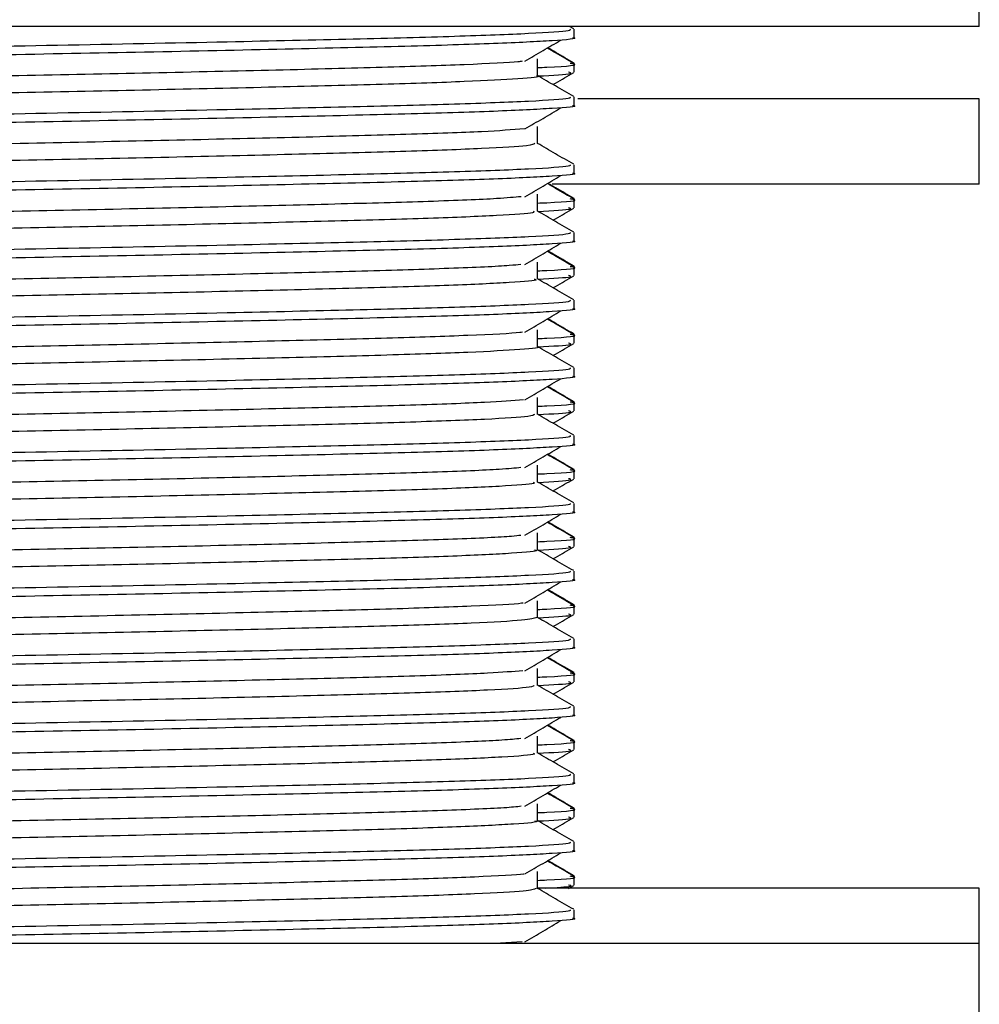
# Model space of a CAD drawing. Units: millimetres. Extents: x 3 to 2996, y 5 to 2995.
# Drawn here: x 852 to 874, y 1457 to 1480 of the extents above; entities that cross this region are included whole.
import ezdxf

# ---------------------------------------------------------------- set-up
doc = ezdxf.new("R2010")
doc.units = ezdxf.units.MM

msp = doc.modelspace()

# ---------------------------------------------------------------- linework, layer by layer
at = {"color": 7, "linetype": 'Continuous', "lineweight": 25}
for p, q in [((874.331, 1480.13), (874.331, 1482.13)), ((874.331, 1480.13), (829.331, 1480.13)), ((864.821, 1480.072), (864.724, 1480.128)), ((864.831, 1479.864), (864.831, 1480.063)), ((864.831, 1479.252), (864.831, 1479.269)), ((864.831, 1479.053), (864.831, 1479.252)), ((864.831, 1478.277), (864.831, 1478.475)), ((874.331, 1478.43), (864.917, 1478.43)), ((874.331, 1476.43), (874.331, 1478.43)), ((864.831, 1476.689), (864.831, 1476.888)), ((874.331, 1476.43), (864.313, 1476.43)), ((864.831, 1476.077), (864.831, 1476.094)), ((864.831, 1475.878), (864.831, 1476.077)), ((864.831, 1475.102), (864.831, 1475.3)), ((864.831, 1474.489), (864.831, 1474.506)), ((864.831, 1474.291), (864.831, 1474.489)), ((864.831, 1473.514), (864.831, 1473.713)), ((864.831, 1472.902), (864.831, 1472.919)), ((864.831, 1472.703), (864.831, 1472.902)), ((864.831, 1471.927), (864.831, 1472.125)), ((864.831, 1471.314), (864.831, 1471.331)), ((864.831, 1471.116), (864.831, 1471.314)), ((864.831, 1470.339), (864.831, 1470.538)), ((864.831, 1469.727), (864.831, 1469.744)), ((864.831, 1469.528), (864.831, 1469.727)), ((864.831, 1468.752), (864.831, 1468.95)), ((864.831, 1468.139), (864.831, 1468.156)), ((864.831, 1467.941), (864.831, 1468.139)), ((864.831, 1467.164), (864.831, 1467.363)), ((864.831, 1466.552), (864.831, 1466.569)), ((864.831, 1466.353), (864.831, 1466.552)), ((864.831, 1465.577), (864.831, 1465.775)), ((864.831, 1464.964), (864.831, 1464.981)), ((864.831, 1464.766), (864.831, 1464.964)), ((864.831, 1463.989), (864.831, 1464.188)), ((864.831, 1463.377), (864.831, 1463.394)), ((864.831, 1463.178), (864.831, 1463.377)), ((864.831, 1462.402), (864.831, 1462.6)), ((864.831, 1461.789), (864.831, 1461.806)), ((864.831, 1461.591), (864.831, 1461.789)), ((864.831, 1460.814), (864.831, 1461.013)), ((864.831, 1460.202), (864.831, 1460.219)), ((864.831, 1460.003), (864.831, 1460.202)), ((864.701, 1459.924), (864.823, 1459.995)), ((874.331, 1459.93), (863.977, 1459.93)), ((874.331, 1458.63), (874.331, 1459.93)), ((864.831, 1459.227), (864.831, 1459.425)), ((872.104, 1458.63), (829.331, 1458.63)), ((863.614, 1458.676), (862.98, 1458.63)), ((874.331, 1458.63), (872.104, 1458.63)), ((874.331, 1456.63), (874.331, 1458.63))]:
    msp.add_line(p, q, dxfattribs=at)
for points, knots in [([(864.727, 1480.063), (864.74, 1480.051), (864.778, 1480.018), (863.873, 1479.959), (862.157, 1479.892), (859.714, 1479.83), (856.55, 1479.758), (852.748, 1479.682), (848.622, 1479.606), (844.832, 1479.522), (841.686, 1479.447), (839.65, 1479.366), (838.735, 1479.306), (838.906, 1479.275), (838.938, 1479.269)], [0, 0, 0, 0, 0.046854, 0.130306, 0.213587, 0.295176, 0.378596, 0.479045, 0.578162, 0.679308, 0.778317, 0.878911, 0.977609, 1, 1, 1, 1]), ([(864.795, 1479.864), (864.806, 1479.862), (864.946, 1479.839), (864.394, 1479.794), (863.096, 1479.725), (860.927, 1479.661), (858.119, 1479.594), (854.817, 1479.523), (851.302, 1479.458), (847.822, 1479.39), (844.655, 1479.32), (842.006, 1479.255), (840.082, 1479.188), (838.967, 1479.124), (838.929, 1479.087), (838.913, 1479.071)], [0, 0, 0, 0, 0.007657, 0.090061, 0.17364, 0.255609, 0.341028, 0.427675, 0.512527, 0.598164, 0.684771, 0.767972, 0.852227, 0.937277, 1, 1, 1, 1]), ([(863.676, 1479.313), (863.818, 1479.396), (864.103, 1479.562), (864.379, 1479.727), (864.517, 1479.809)], [0, 0, 0, 0, 0.500496, 1, 1, 1, 1]), ([(864.824, 1479.259), (864.681, 1479.342), (864.473, 1479.462), (864.265, 1479.583), (864.199, 1479.62)], [0, 0, 0, 0, 0.687084, 1, 1, 1, 1]), ([(864.831, 1479.27), (864.688, 1479.352), (864.482, 1479.472), (864.275, 1479.591), (864.211, 1479.628)], [0, 0, 0, 0, 0.69424, 1, 1, 1, 1]), ([(863.972, 1478.971), (863.972, 1479.037), (863.972, 1479.17), (863.972, 1479.302), (863.972, 1479.368)], [0, 0, 0, 0, 0.5009704, 1, 1, 1, 1]), ([(863.609, 1479.313), (863.58, 1479.308), (863.418, 1479.282), (862.34, 1479.231), (860.433, 1479.167), (857.889, 1479.103), (854.955, 1479.035), (851.809, 1478.971), (848.667, 1478.907), (845.732, 1478.838), (843.214, 1478.774), (841.243, 1478.711), (840.068, 1478.642), (839.573, 1478.598), (839.705, 1478.575), (839.713, 1478.574)], [0, 0, 0, 0, 0.018799, 0.108478, 0.1965, 0.284753, 0.374436, 0.462552, 0.550708, 0.640392, 0.728606, 0.816665, 0.906347, 0.994655, 1, 1, 1, 1]), ([(863.972, 1479.163), (864.045, 1479.166), (864.69, 1479.194), (864.973, 1479.226), (864.771, 1479.255), (864.737, 1479.26)], [0, 0, 0, 0, 0.096696, 0.847449, 1, 1, 1, 1]), ([(863.945, 1478.971), (863.954, 1478.97), (864.085, 1478.947), (863.584, 1478.902), (862.397, 1478.834), (860.418, 1478.77), (857.893, 1478.706), (854.954, 1478.638), (851.81, 1478.574), (848.667, 1478.51), (845.732, 1478.442), (843.214, 1478.377), (841.242, 1478.314), (840.07, 1478.245), (839.573, 1478.202), (839.7, 1478.179), (839.705, 1478.179)], [0, 0, 0, 0, 0.005836, 0.088109, 0.171625, 0.253597, 0.335783, 0.419303, 0.501362, 0.583459, 0.666979, 0.749129, 0.831137, 0.914654, 0.996892, 1, 1, 1, 1]), ([(864.821, 1478.484), (864.678, 1478.567), (864.394, 1478.731), (864.111, 1478.895), (863.972, 1478.975)], [0, 0, 0, 0, 0.506776, 1, 1, 1, 1]), ([(863.986, 1478.967), (864.325, 1478.986), (864.848, 1479.016), (864.74, 1479.044), (864.702, 1479.053)], [0, 0, 0, 0, 0.649517, 1, 1, 1, 1]), ([(864.337, 1478.764), (864.356, 1478.775), (864.518, 1478.869), (864.68, 1478.962), (864.823, 1479.045)], [0, 0, 0, 0, 0.115077, 1, 1, 1, 1]), ([(864.727, 1478.475), (864.74, 1478.463), (864.778, 1478.43), (863.873, 1478.372), (862.157, 1478.305), (859.714, 1478.243), (856.55, 1478.17), (852.748, 1478.094), (848.622, 1478.019), (844.832, 1477.935), (841.686, 1477.859), (839.65, 1477.779), (838.735, 1477.719), (838.906, 1477.688), (838.938, 1477.682)], [0, 0, 0, 0, 0.046854, 0.130307, 0.213588, 0.295178, 0.378598, 0.479047, 0.578165, 0.679311, 0.778322, 0.878916, 0.977614, 1, 1, 1, 1]), ([(864.795, 1478.277), (864.806, 1478.275), (864.946, 1478.251), (864.394, 1478.206), (863.096, 1478.138), (860.927, 1478.073), (858.119, 1478.007), (854.817, 1477.936), (851.302, 1477.871), (847.822, 1477.803), (844.655, 1477.732), (842.006, 1477.668), (840.082, 1477.601), (838.967, 1477.537), (838.929, 1477.499), (838.913, 1477.483)], [0, 0, 0, 0, 0.007657, 0.090061, 0.17364, 0.255609, 0.341028, 0.427675, 0.512527, 0.598164, 0.684771, 0.767972, 0.852227, 0.937277, 1, 1, 1, 1]), ([(863.676, 1477.726), (863.818, 1477.808), (864.103, 1477.974), (864.379, 1478.139), (864.517, 1478.222)], [0, 0, 0, 0, 0.500523, 1, 1, 1, 1]), ([(863.661, 1477.726), (863.376, 1477.704), (862.797, 1477.66), (860.987, 1477.596), (858.605, 1477.533), (855.753, 1477.465), (852.643, 1477.399), (849.481, 1477.337), (846.471, 1477.269), (843.825, 1477.203), (841.698, 1477.141), (840.3, 1477.073), (839.651, 1477.021), (839.752, 1476.993), (839.777, 1476.986)], [0, 0, 0, 0, 0.085361, 0.174058, 0.261635, 0.351193, 0.439965, 0.527491, 0.617023, 0.705869, 0.79335, 0.882853, 0.971769, 1, 1, 1, 1]), ([(863.972, 1477.384), (863.972, 1477.45), (863.972, 1477.582), (863.972, 1477.714), (863.972, 1477.78)], [0, 0, 0, 0, 0.501023, 1, 1, 1, 1]), ([(863.91, 1477.383), (863.884, 1477.366), (863.824, 1477.328), (862.77, 1477.264), (861.001, 1477.199), (858.601, 1477.136), (855.754, 1477.068), (852.643, 1477.002), (849.481, 1476.94), (846.47, 1476.872), (843.826, 1476.806), (841.697, 1476.744), (840.301, 1476.676), (839.654, 1476.625), (839.751, 1476.597), (839.774, 1476.591)], [0, 0, 0, 0, 0.066056, 0.14952, 0.23216, 0.313757, 0.3972, 0.479912, 0.561461, 0.64488, 0.72766, 0.809168, 0.89256, 0.975404, 1, 1, 1, 1]), ([(864.821, 1476.897), (864.678, 1476.98), (864.394, 1477.143), (864.111, 1477.307), (863.972, 1477.388)], [0, 0, 0, 0, 0.506825, 1, 1, 1, 1]), ([(864.727, 1476.888), (864.74, 1476.876), (864.778, 1476.843), (863.873, 1476.784), (862.157, 1476.717), (859.714, 1476.655), (856.55, 1476.583), (852.748, 1476.507), (848.622, 1476.431), (844.832, 1476.347), (841.686, 1476.272), (839.65, 1476.191), (838.735, 1476.131), (838.906, 1476.1), (838.938, 1476.094)], [0, 0, 0, 0, 0.0468541, 0.1303073, 0.213589, 0.2951795, 0.3785996, 0.4790497, 0.5781684, 0.6793148, 0.7783256, 0.8789204, 0.9776189, 1, 1, 1, 1]), ([(864.795, 1476.689), (864.806, 1476.687), (864.946, 1476.664), (864.394, 1476.619), (863.096, 1476.55), (860.927, 1476.486), (858.119, 1476.419), (854.817, 1476.348), (851.302, 1476.283), (847.822, 1476.215), (844.655, 1476.145), (842.006, 1476.08), (840.082, 1476.013), (838.967, 1475.949), (838.929, 1475.912), (838.913, 1475.896)], [0, 0, 0, 0, 0.007657, 0.090061, 0.17364, 0.255609, 0.341028, 0.427675, 0.512527, 0.598164, 0.684771, 0.767972, 0.852227, 0.937277, 1, 1, 1, 1]), ([(863.676, 1476.138), (863.818, 1476.221), (864.103, 1476.387), (864.379, 1476.552), (864.517, 1476.634)], [0, 0, 0, 0, 0.50055, 1, 1, 1, 1]), ([(864.824, 1476.084), (864.681, 1476.167), (864.482, 1476.282), (864.282, 1476.398), (864.226, 1476.43)], [0, 0, 0, 0, 0.717491, 1, 1, 1, 1]), ([(864.831, 1476.095), (864.688, 1476.177), (864.495, 1476.289), (864.301, 1476.401), (864.25, 1476.43)], [0, 0, 0, 0, 0.740886, 1, 1, 1, 1]), ([(863.591, 1476.138), (863.429, 1476.123), (863.031, 1476.085), (861.514, 1476.024), (859.288, 1475.963), (856.536, 1475.896), (853.475, 1475.828), (850.306, 1475.767), (847.236, 1475.699), (844.476, 1475.632), (842.198, 1475.57), (840.594, 1475.503), (839.744, 1475.445), (839.775, 1475.412), (839.786, 1475.399)], [0, 0, 0, 0, 0.061588, 0.150837, 0.238213, 0.327506, 0.416806, 0.504183, 0.593424, 0.682772, 0.770157, 0.859343, 0.948735, 1, 1, 1, 1]), ([(863.972, 1475.796), (863.972, 1475.862), (863.972, 1475.995), (863.972, 1476.127), (863.972, 1476.193)], [0, 0, 0, 0, 0.501076, 1, 1, 1, 1]), ([(863.972, 1475.988), (864.045, 1475.991), (864.69, 1476.019), (864.973, 1476.051), (864.771, 1476.08), (864.737, 1476.085)], [0, 0, 0, 0, 0.096693, 0.847414, 1, 1, 1, 1]), ([(863.986, 1475.792), (864.325, 1475.811), (864.848, 1475.841), (864.74, 1475.869), (864.702, 1475.878)], [0, 0, 0, 0, 0.649518, 1, 1, 1, 1]), ([(863.874, 1475.796), (863.889, 1475.785), (863.931, 1475.752), (863.113, 1475.695), (861.539, 1475.628), (859.282, 1475.566), (856.538, 1475.499), (853.475, 1475.431), (850.306, 1475.37), (847.236, 1475.303), (844.476, 1475.235), (842.198, 1475.173), (840.595, 1475.106), (839.748, 1475.048), (839.777, 1475.015), (839.787, 1475.004)], [0, 0, 0, 0, 0.044299, 0.127504, 0.210623, 0.291998, 0.375158, 0.458325, 0.539701, 0.622813, 0.706024, 0.787406, 0.870467, 0.95372, 1, 1, 1, 1]), ([(864.821, 1475.309), (864.678, 1475.392), (864.394, 1475.556), (864.111, 1475.72), (863.972, 1475.8)], [0, 0, 0, 0, 0.506873, 1, 1, 1, 1]), ([(864.337, 1475.589), (864.356, 1475.6), (864.518, 1475.694), (864.68, 1475.787), (864.823, 1475.87)], [0, 0, 0, 0, 0.11519, 1, 1, 1, 1]), ([(864.727, 1475.3), (864.74, 1475.288), (864.778, 1475.255), (863.873, 1475.197), (862.157, 1475.13), (859.714, 1475.068), (856.55, 1474.995), (852.748, 1474.919), (848.622, 1474.844), (844.832, 1474.76), (841.686, 1474.684), (839.65, 1474.604), (838.735, 1474.544), (838.906, 1474.513), (838.938, 1474.507)], [0, 0, 0, 0, 0.046854, 0.130308, 0.21359, 0.295181, 0.378602, 0.479052, 0.578171, 0.679318, 0.77833, 0.878925, 0.977624, 1, 1, 1, 1]), ([(864.795, 1475.102), (864.806, 1475.1), (864.946, 1475.076), (864.394, 1475.031), (863.096, 1474.963), (860.927, 1474.898), (858.119, 1474.832), (854.817, 1474.761), (851.302, 1474.696), (847.822, 1474.628), (844.655, 1474.557), (842.006, 1474.493), (840.082, 1474.426), (838.967, 1474.362), (838.929, 1474.324), (838.913, 1474.308)], [0, 0, 0, 0, 0.007657, 0.090061, 0.17364, 0.255609, 0.341028, 0.427675, 0.512527, 0.598164, 0.684771, 0.767972, 0.852227, 0.937277, 1, 1, 1, 1]), ([(863.676, 1474.551), (863.818, 1474.634), (864.104, 1474.799), (864.379, 1474.964), (864.517, 1475.047)], [0, 0, 0, 0, 0.500576, 1, 1, 1, 1]), ([(864.824, 1474.497), (864.681, 1474.58), (864.473, 1474.7), (864.265, 1474.82), (864.2, 1474.858)], [0, 0, 0, 0, 0.687451, 1, 1, 1, 1]), ([(864.831, 1474.507), (864.688, 1474.59), (864.482, 1474.709), (864.275, 1474.829), (864.212, 1474.865)], [0, 0, 0, 0, 0.694634, 1, 1, 1, 1]), ([(863.578, 1474.55), (863.503, 1474.541), (863.251, 1474.51), (861.993, 1474.454), (859.937, 1474.392), (857.296, 1474.326), (854.3, 1474.258), (851.138, 1474.196), (848.022, 1474.13), (845.161, 1474.062), (842.741, 1473.999), (840.945, 1473.934), (839.853, 1473.869), (839.776, 1473.83), (839.741, 1473.812)], [0, 0, 0, 0, 0.037857, 0.127438, 0.215014, 0.30382, 0.393426, 0.481055, 0.569784, 0.659412, 0.747101, 0.83575, 0.925396, 1, 1, 1, 1]), ([(863.972, 1474.209), (863.972, 1474.275), (863.972, 1474.407), (863.972, 1474.539), (863.972, 1474.605)], [0, 0, 0, 0, 0.501128, 1, 1, 1, 1]), ([(863.972, 1474.4), (864.045, 1474.403), (864.69, 1474.432), (864.973, 1474.464), (864.771, 1474.493), (864.737, 1474.497)], [0, 0, 0, 0, 0.096691, 0.847396, 1, 1, 1, 1]), ([(863.986, 1474.205), (864.325, 1474.224), (864.848, 1474.253), (864.74, 1474.281), (864.702, 1474.291)], [0, 0, 0, 0, 0.649518, 1, 1, 1, 1]), ([(864.337, 1474.002), (864.356, 1474.012), (864.518, 1474.106), (864.68, 1474.2), (864.823, 1474.283)], [0, 0, 0, 0, 0.115247, 1, 1, 1, 1]), ([(863.892, 1474.209), (863.915, 1474.203), (864.022, 1474.176), (863.399, 1474.125), (862.032, 1474.057), (859.927, 1473.995), (857.299, 1473.929), (854.299, 1473.861), (851.139, 1473.799), (848.022, 1473.733), (845.161, 1473.665), (842.741, 1473.602), (840.946, 1473.537), (839.858, 1473.472), (839.78, 1473.434), (839.745, 1473.416)], [0, 0, 0, 0, 0.022988, 0.105721, 0.189108, 0.270628, 0.353293, 0.436703, 0.518272, 0.600866, 0.684296, 0.76592, 0.848439, 0.931887, 1, 1, 1, 1]), ([(864.821, 1473.722), (864.678, 1473.805), (864.394, 1473.968), (864.111, 1474.132), (863.972, 1474.213)], [0, 0, 0, 0, 0.506922, 1, 1, 1, 1]), ([(864.727, 1473.713), (864.74, 1473.701), (864.778, 1473.668), (863.873, 1473.609), (862.157, 1473.542), (859.714, 1473.48), (856.55, 1473.408), (852.748, 1473.332), (848.622, 1473.256), (844.832, 1473.172), (841.686, 1473.097), (839.65, 1473.016), (838.735, 1472.956), (838.906, 1472.925), (838.938, 1472.919)], [0, 0, 0, 0, 0.046855, 0.130309, 0.213591, 0.295183, 0.378604, 0.479055, 0.578174, 0.679322, 0.778334, 0.87893, 0.977629, 1, 1, 1, 1]), ([(864.795, 1473.514), (864.806, 1473.512), (864.946, 1473.489), (864.394, 1473.444), (863.096, 1473.375), (860.927, 1473.311), (858.119, 1473.244), (854.817, 1473.173), (851.302, 1473.108), (847.822, 1473.04), (844.655, 1472.97), (842.006, 1472.905), (840.082, 1472.838), (838.967, 1472.774), (838.929, 1472.737), (838.913, 1472.721)], [0, 0, 0, 0, 0.007657, 0.090061, 0.17364, 0.255609, 0.341028, 0.427675, 0.512527, 0.598164, 0.684771, 0.767972, 0.852227, 0.937277, 1, 1, 1, 1]), ([(863.676, 1472.963), (863.819, 1473.046), (864.104, 1473.212), (864.379, 1473.377), (864.517, 1473.459)], [0, 0, 0, 0, 0.500602, 1, 1, 1, 1]), ([(864.824, 1472.909), (864.681, 1472.992), (864.473, 1473.112), (864.265, 1473.233), (864.2, 1473.27)], [0, 0, 0, 0, 0.687573, 1, 1, 1, 1]), ([(864.831, 1472.92), (864.688, 1473.002), (864.482, 1473.122), (864.275, 1473.241), (864.212, 1473.277)], [0, 0, 0, 0, 0.694766, 1, 1, 1, 1]), ([(863.622, 1472.963), (863.602, 1472.959), (863.457, 1472.934), (862.419, 1472.884), (860.549, 1472.82), (858.029, 1472.757), (855.112, 1472.688), (851.972, 1472.624), (848.825, 1472.56), (845.874, 1472.492), (843.33, 1472.427), (841.328, 1472.364), (840.108, 1472.296), (839.587, 1472.25), (839.717, 1472.226), (839.73, 1472.224)], [0, 0, 0, 0, 0.014213, 0.103899, 0.192071, 0.280174, 0.369859, 0.458127, 0.546137, 0.635817, 0.724178, 0.812102, 0.901774, 0.990225, 1, 1, 1, 1]), ([(863.972, 1472.621), (863.972, 1472.687), (863.972, 1472.82), (863.972, 1472.952), (863.972, 1473.018)], [0, 0, 0, 0, 0.50118, 1, 1, 1, 1]), ([(863.972, 1472.813), (864.045, 1472.816), (864.69, 1472.844), (864.973, 1472.876), (864.771, 1472.905), (864.737, 1472.91)], [0, 0, 0, 0, 0.0966899, 0.8473785, 1, 1, 1, 1]), ([(863.986, 1472.617), (864.325, 1472.636), (864.848, 1472.666), (864.74, 1472.694), (864.702, 1472.703)], [0, 0, 0, 0, 0.649518, 1, 1, 1, 1]), ([(864.337, 1472.414), (864.356, 1472.425), (864.518, 1472.519), (864.68, 1472.612), (864.823, 1472.695)], [0, 0, 0, 0, 0.115303, 1, 1, 1, 1]), ([(863.963, 1472.621), (863.966, 1472.621), (864.099, 1472.599), (863.622, 1472.556), (862.481, 1472.487), (860.533, 1472.423), (858.034, 1472.36), (855.11, 1472.291), (851.972, 1472.227), (848.824, 1472.163), (845.874, 1472.095), (843.33, 1472.03), (841.327, 1471.967), (840.11, 1471.899), (839.588, 1471.854), (839.712, 1471.83), (839.723, 1471.829)], [0, 0, 0, 0, 0.001775, 0.083905, 0.167418, 0.249521, 0.331561, 0.415072, 0.497265, 0.579218, 0.662726, 0.745005, 0.826877, 0.910377, 0.99274, 1, 1, 1, 1]), ([(864.821, 1472.134), (864.678, 1472.217), (864.394, 1472.381), (864.111, 1472.545), (863.972, 1472.625)], [0, 0, 0, 0, 0.506971, 1, 1, 1, 1]), ([(864.727, 1472.125), (864.74, 1472.113), (864.778, 1472.08), (863.873, 1472.022), (862.157, 1471.955), (859.714, 1471.893), (856.55, 1471.82), (852.748, 1471.744), (848.622, 1471.669), (844.832, 1471.585), (841.686, 1471.509), (839.65, 1471.429), (838.735, 1471.369), (838.906, 1471.338), (838.938, 1471.332)], [0, 0, 0, 0, 0.046855, 0.130309, 0.213592, 0.295184, 0.378606, 0.479057, 0.578177, 0.679325, 0.778338, 0.878934, 0.977634, 1, 1, 1, 1]), ([(864.795, 1471.927), (864.806, 1471.925), (864.946, 1471.901), (864.394, 1471.856), (863.096, 1471.788), (860.927, 1471.723), (858.119, 1471.657), (854.817, 1471.586), (851.302, 1471.521), (847.822, 1471.453), (844.655, 1471.382), (842.006, 1471.318), (840.082, 1471.251), (838.967, 1471.187), (838.929, 1471.149), (838.913, 1471.133)], [0, 0, 0, 0, 0.007657, 0.090061, 0.17364, 0.255609, 0.341028, 0.427675, 0.512527, 0.598164, 0.684771, 0.767972, 0.852227, 0.937277, 1, 1, 1, 1]), ([(863.676, 1471.376), (863.819, 1471.459), (864.104, 1471.624), (864.38, 1471.789), (864.517, 1471.872)], [0, 0, 0, 0, 0.500629, 1, 1, 1, 1]), ([(864.824, 1471.322), (864.681, 1471.405), (864.473, 1471.525), (864.265, 1471.645), (864.2, 1471.683)], [0, 0, 0, 0, 0.687696, 1, 1, 1, 1]), ([(864.831, 1471.332), (864.688, 1471.415), (864.482, 1471.534), (864.275, 1471.654), (864.212, 1471.69)], [0, 0, 0, 0, 0.694897, 1, 1, 1, 1]), ([(863.643, 1471.376), (863.385, 1471.355), (862.843, 1471.313), (861.093, 1471.249), (858.741, 1471.187), (855.907, 1471.119), (852.806, 1471.052), (849.641, 1470.99), (846.618, 1470.922), (843.949, 1470.856), (841.792, 1470.794), (840.353, 1470.726), (839.668, 1470.673), (839.758, 1470.644), (839.783, 1470.637)], [0, 0, 0, 0, 0.0807416, 0.1695573, 0.2570588, 0.3465771, 0.4354642, 0.5229243, 0.6124119, 0.7013673, 0.7887924, 0.8782461, 0.9672666, 1, 1, 1, 1]), ([(863.972, 1471.034), (863.972, 1471.1), (863.972, 1471.232), (863.972, 1471.364), (863.972, 1471.43)], [0, 0, 0, 0, 0.5012325, 1, 1, 1, 1]), ([(863.972, 1471.225), (864.045, 1471.228), (864.69, 1471.257), (864.973, 1471.289), (864.771, 1471.318), (864.737, 1471.322)], [0, 0, 0, 0, 0.096688, 0.847361, 1, 1, 1, 1]), ([(863.899, 1471.033), (863.883, 1471.018), (863.847, 1470.981), (862.842, 1470.918), (861.109, 1470.852), (858.737, 1470.79), (855.908, 1470.722), (852.806, 1470.655), (849.641, 1470.594), (846.618, 1470.526), (843.949, 1470.459), (841.792, 1470.397), (840.354, 1470.329), (839.671, 1470.277), (839.758, 1470.248), (839.781, 1470.241)], [0, 0, 0, 0, 0.06181, 0.145238, 0.227987, 0.309511, 0.392914, 0.475729, 0.557215, 0.640589, 0.723468, 0.804921, 0.888264, 0.971203, 1, 1, 1, 1]), ([(864.821, 1470.547), (864.678, 1470.63), (864.394, 1470.793), (864.111, 1470.957), (863.972, 1471.038)], [0, 0, 0, 0, 0.507019, 1, 1, 1, 1]), ([(863.986, 1471.03), (864.325, 1471.049), (864.848, 1471.078), (864.74, 1471.106), (864.702, 1471.116)], [0, 0, 0, 0, 0.649518, 1, 1, 1, 1]), ([(864.337, 1470.827), (864.356, 1470.837), (864.518, 1470.931), (864.68, 1471.025), (864.823, 1471.108)], [0, 0, 0, 0, 0.11536, 1, 1, 1, 1]), ([(864.727, 1470.538), (864.74, 1470.526), (864.778, 1470.493), (863.873, 1470.434), (862.157, 1470.367), (859.714, 1470.305), (856.55, 1470.233), (852.748, 1470.157), (848.622, 1470.081), (844.832, 1469.997), (841.686, 1469.922), (839.65, 1469.841), (838.735, 1469.781), (838.906, 1469.75), (838.938, 1469.744)], [0, 0, 0, 0, 0.0468551, 0.13031, 0.2135934, 0.2951856, 0.3786075, 0.4790596, 0.5781804, 0.6793289, 0.7783417, 0.8789387, 0.9776392, 1, 1, 1, 1]), ([(864.795, 1470.339), (864.806, 1470.337), (864.946, 1470.314), (864.394, 1470.269), (863.096, 1470.2), (860.927, 1470.136), (858.119, 1470.069), (854.817, 1469.998), (851.302, 1469.933), (847.822, 1469.865), (844.655, 1469.795), (842.006, 1469.73), (840.082, 1469.663), (838.967, 1469.599), (838.929, 1469.562), (838.913, 1469.546)], [0, 0, 0, 0, 0.007657, 0.090061, 0.17364, 0.255609, 0.341028, 0.427675, 0.512527, 0.598164, 0.684771, 0.767972, 0.852227, 0.937277, 1, 1, 1, 1]), ([(863.676, 1469.788), (863.819, 1469.871), (864.105, 1470.037), (864.38, 1470.202), (864.517, 1470.284)], [0, 0, 0, 0, 0.500655, 1, 1, 1, 1]), ([(864.824, 1469.734), (864.681, 1469.817), (864.473, 1469.937), (864.265, 1470.058), (864.2, 1470.095)], [0, 0, 0, 0, 0.687819, 1, 1, 1, 1]), ([(864.831, 1469.745), (864.688, 1469.828), (864.482, 1469.947), (864.275, 1470.066), (864.212, 1470.102)], [0, 0, 0, 0, 0.695029, 1, 1, 1, 1]), ([(863.585, 1469.788), (863.442, 1469.774), (863.075, 1469.737), (861.611, 1469.678), (859.418, 1469.616), (856.686, 1469.549), (853.637, 1469.482), (850.468, 1469.42), (847.387, 1469.353), (844.607, 1469.285), (842.301, 1469.224), (840.658, 1469.157), (839.764, 1469.097), (839.777, 1469.063), (839.782, 1469.049)], [0, 0, 0, 0, 0.056969, 0.146302, 0.233688, 0.322904, 0.412283, 0.499679, 0.588839, 0.678261, 0.765674, 0.854774, 0.944235, 1, 1, 1, 1]), ([(863.972, 1469.446), (863.972, 1469.512), (863.972, 1469.645), (863.972, 1469.777), (863.972, 1469.843)], [0, 0, 0, 0, 0.501284, 1, 1, 1, 1]), ([(863.972, 1469.638), (864.045, 1469.641), (864.69, 1469.669), (864.973, 1469.701), (864.771, 1469.73), (864.737, 1469.735)], [0, 0, 0, 0, 0.096687, 0.847343, 1, 1, 1, 1]), ([(863.873, 1469.446), (863.892, 1469.436), (863.951, 1469.405), (863.174, 1469.348), (861.638, 1469.281), (859.41, 1469.219), (856.688, 1469.152), (853.636, 1469.085), (850.468, 1469.023), (847.387, 1468.956), (844.607, 1468.888), (842.3, 1468.827), (840.659, 1468.76), (839.768, 1468.701), (839.779, 1468.667), (839.783, 1468.654)], [0, 0, 0, 0, 0.040354, 0.123463, 0.20663, 0.287986, 0.371045, 0.454256, 0.535621, 0.618628, 0.701878, 0.783259, 0.86621, 0.949498, 1, 1, 1, 1]), ([(864.821, 1468.959), (864.678, 1469.042), (864.394, 1469.206), (864.111, 1469.37), (863.972, 1469.45)], [0, 0, 0, 0, 0.507068, 1, 1, 1, 1]), ([(863.986, 1469.442), (864.325, 1469.461), (864.848, 1469.491), (864.74, 1469.519), (864.702, 1469.528)], [0, 0, 0, 0, 0.649518, 1, 1, 1, 1]), ([(864.337, 1469.239), (864.356, 1469.25), (864.518, 1469.344), (864.68, 1469.437), (864.823, 1469.52)], [0, 0, 0, 0, 0.115416, 1, 1, 1, 1]), ([(864.727, 1468.95), (864.74, 1468.938), (864.778, 1468.905), (863.873, 1468.847), (862.157, 1468.78), (859.714, 1468.718), (856.55, 1468.645), (852.748, 1468.569), (848.622, 1468.494), (844.832, 1468.41), (841.686, 1468.334), (839.65, 1468.254), (838.735, 1468.194), (838.906, 1468.163), (838.938, 1468.157)], [0, 0, 0, 0, 0.046855, 0.130311, 0.213595, 0.295187, 0.378609, 0.479062, 0.578183, 0.679332, 0.778346, 0.878943, 0.977644, 1, 1, 1, 1]), ([(864.795, 1468.752), (864.806, 1468.75), (864.946, 1468.726), (864.394, 1468.681), (863.096, 1468.613), (860.927, 1468.548), (858.119, 1468.482), (854.817, 1468.411), (851.302, 1468.346), (847.822, 1468.278), (844.655, 1468.207), (842.006, 1468.143), (840.082, 1468.076), (838.967, 1468.012), (838.929, 1467.974), (838.913, 1467.958)], [0, 0, 0, 0, 0.007657, 0.090061, 0.17364, 0.255609, 0.341028, 0.427675, 0.512527, 0.598164, 0.684771, 0.767972, 0.852227, 0.937277, 1, 1, 1, 1]), ([(863.676, 1468.201), (863.819, 1468.284), (864.105, 1468.449), (864.38, 1468.614), (864.517, 1468.697)], [0, 0, 0, 0, 0.500681, 1, 1, 1, 1]), ([(864.824, 1468.147), (864.681, 1468.23), (864.473, 1468.35), (864.265, 1468.47), (864.2, 1468.508)], [0, 0, 0, 0, 0.687942, 1, 1, 1, 1]), ([(864.831, 1468.157), (864.688, 1468.24), (864.482, 1468.359), (864.275, 1468.478), (864.212, 1468.515)], [0, 0, 0, 0, 0.695161, 1, 1, 1, 1]), ([(863.582, 1468.2), (863.52, 1468.192), (863.292, 1468.162), (862.08, 1468.107), (860.06, 1468.045), (857.442, 1467.98), (854.459, 1467.911), (851.301, 1467.849), (848.177, 1467.783), (845.298, 1467.715), (842.852, 1467.652), (841.02, 1467.587), (839.877, 1467.521), (839.774, 1467.481), (839.726, 1467.462)], [0, 0, 0, 0, 0.033254, 0.12288, 0.210548, 0.299239, 0.388885, 0.476616, 0.565226, 0.654888, 0.742688, 0.831213, 0.920889, 1, 1, 1, 1]), ([(863.972, 1467.859), (863.972, 1467.925), (863.972, 1468.057), (863.972, 1468.189), (863.972, 1468.255)], [0, 0, 0, 0, 0.501336, 1, 1, 1, 1]), ([(863.972, 1468.05), (864.045, 1468.053), (864.69, 1468.082), (864.973, 1468.114), (864.771, 1468.143), (864.737, 1468.147)], [0, 0, 0, 0, 0.096686, 0.847325, 1, 1, 1, 1]), ([(863.901, 1467.859), (863.923, 1467.854), (864.038, 1467.828), (863.448, 1467.779), (862.123, 1467.711), (860.048, 1467.648), (857.445, 1467.583), (854.458, 1467.514), (851.301, 1467.452), (848.177, 1467.387), (845.298, 1467.318), (842.852, 1467.255), (841.02, 1467.19), (839.881, 1467.125), (839.779, 1467.085), (839.731, 1467.066)], [0, 0, 0, 0, 0.018869, 0.101489, 0.184906, 0.266501, 0.349048, 0.432483, 0.514136, 0.596608, 0.680058, 0.761776, 0.844168, 0.927632, 1, 1, 1, 1]), ([(864.821, 1467.372), (864.678, 1467.455), (864.394, 1467.618), (864.111, 1467.782), (863.972, 1467.863)], [0, 0, 0, 0, 0.507117, 1, 1, 1, 1]), ([(863.986, 1467.855), (864.325, 1467.874), (864.848, 1467.903), (864.74, 1467.931), (864.702, 1467.941)], [0, 0, 0, 0, 0.649518, 1, 1, 1, 1]), ([(864.337, 1467.652), (864.356, 1467.662), (864.518, 1467.756), (864.68, 1467.85), (864.823, 1467.933)], [0, 0, 0, 0, 0.115473, 1, 1, 1, 1]), ([(864.727, 1467.363), (864.74, 1467.351), (864.778, 1467.318), (863.873, 1467.259), (862.157, 1467.192), (859.714, 1467.13), (856.55, 1467.058), (852.748, 1466.982), (848.622, 1466.906), (844.832, 1466.822), (841.686, 1466.747), (839.65, 1466.666), (838.735, 1466.606), (838.906, 1466.575), (838.938, 1466.569)], [0, 0, 0, 0, 0.046856, 0.130311, 0.213596, 0.295189, 0.378611, 0.479065, 0.578186, 0.679336, 0.77835, 0.878948, 0.977649, 1, 1, 1, 1]), ([(864.795, 1467.164), (864.806, 1467.162), (864.946, 1467.139), (864.394, 1467.094), (863.096, 1467.025), (860.927, 1466.961), (858.119, 1466.894), (854.817, 1466.823), (851.302, 1466.758), (847.822, 1466.69), (844.655, 1466.62), (842.006, 1466.555), (840.082, 1466.488), (838.967, 1466.424), (838.929, 1466.387), (838.913, 1466.371)], [0, 0, 0, 0, 0.007657, 0.090061, 0.17364, 0.255609, 0.341028, 0.427675, 0.512527, 0.598164, 0.684771, 0.767972, 0.852227, 0.937277, 1, 1, 1, 1]), ([(863.676, 1466.613), (863.819, 1466.696), (864.105, 1466.862), (864.38, 1467.027), (864.517, 1467.109)], [0, 0, 0, 0, 0.500707, 1, 1, 1, 1]), ([(864.824, 1466.559), (864.681, 1466.642), (864.473, 1466.762), (864.265, 1466.882), (864.2, 1466.92)], [0, 0, 0, 0, 0.688064, 1, 1, 1, 1]), ([(864.831, 1466.57), (864.688, 1466.653), (864.482, 1466.772), (864.275, 1466.891), (864.212, 1466.927)], [0, 0, 0, 0, 0.695293, 1, 1, 1, 1]), ([(863.972, 1466.271), (863.972, 1466.337), (863.972, 1466.47), (863.972, 1466.602), (863.972, 1466.668)], [0, 0, 0, 0, 0.501387, 1, 1, 1, 1]), ([(863.637, 1466.613), (863.624, 1466.611), (863.496, 1466.587), (862.495, 1466.538), (860.664, 1466.473), (858.168, 1466.41), (855.268, 1466.342), (852.134, 1466.277), (848.982, 1466.214), (846.016, 1466.145), (843.447, 1466.08), (841.415, 1466.018), (840.15, 1465.949), (839.602, 1465.902), (839.727, 1465.877), (839.744, 1465.874)], [0, 0, 0, 0, 0.00964, 0.099323, 0.187643, 0.275605, 0.365281, 0.453693, 0.541571, 0.631238, 0.719738, 0.807539, 0.897193, 0.985778, 1, 1, 1, 1]), ([(863.972, 1466.463), (864.045, 1466.466), (864.69, 1466.494), (864.973, 1466.526), (864.771, 1466.555), (864.737, 1466.56)], [0, 0, 0, 0, 0.096684, 0.847308, 1, 1, 1, 1]), ([(863.959, 1466.271), (863.891, 1466.251), (863.75, 1466.209), (862.535, 1466.141), (860.654, 1466.077), (858.171, 1466.013), (855.267, 1465.945), (852.134, 1465.88), (848.982, 1465.817), (846.016, 1465.749), (843.447, 1465.684), (841.414, 1465.621), (840.152, 1465.552), (839.603, 1465.506), (839.724, 1465.481), (839.738, 1465.478)], [0, 0, 0, 0, 0.079361, 0.162895, 0.24516, 0.32709, 0.410618, 0.492968, 0.574821, 0.65834, 0.740772, 0.822554, 0.906061, 0.988572, 1, 1, 1, 1]), ([(864.821, 1465.784), (864.678, 1465.867), (864.394, 1466.031), (864.111, 1466.195), (863.972, 1466.275)], [0, 0, 0, 0, 0.507166, 1, 1, 1, 1]), ([(863.986, 1466.267), (864.325, 1466.286), (864.848, 1466.316), (864.74, 1466.344), (864.702, 1466.353)], [0, 0, 0, 0, 0.649518, 1, 1, 1, 1]), ([(864.337, 1466.064), (864.356, 1466.075), (864.518, 1466.169), (864.68, 1466.262), (864.823, 1466.345)], [0, 0, 0, 0, 0.115529, 1, 1, 1, 1]), ([(864.727, 1465.775), (864.74, 1465.763), (864.778, 1465.73), (863.873, 1465.672), (862.157, 1465.605), (859.714, 1465.543), (856.55, 1465.47), (852.748, 1465.394), (848.622, 1465.319), (844.832, 1465.235), (841.686, 1465.159), (839.65, 1465.079), (838.735, 1465.019), (838.906, 1464.988), (838.938, 1464.982)], [0, 0, 0, 0, 0.046856, 0.130312, 0.213597, 0.29519, 0.378613, 0.479067, 0.578189, 0.67934, 0.778354, 0.878952, 0.977654, 1, 1, 1, 1]), ([(864.795, 1465.577), (864.806, 1465.575), (864.946, 1465.551), (864.394, 1465.506), (863.096, 1465.438), (860.927, 1465.373), (858.119, 1465.307), (854.817, 1465.236), (851.302, 1465.171), (847.822, 1465.103), (844.655, 1465.032), (842.006, 1464.968), (840.082, 1464.901), (838.967, 1464.837), (838.929, 1464.799), (838.913, 1464.783)], [0, 0, 0, 0, 0.007657, 0.090061, 0.17364, 0.255609, 0.341028, 0.427675, 0.512527, 0.598164, 0.684771, 0.767972, 0.852227, 0.937277, 1, 1, 1, 1]), ([(863.676, 1465.026), (863.819, 1465.109), (864.106, 1465.274), (864.38, 1465.439), (864.517, 1465.522)], [0, 0, 0, 0, 0.500732, 1, 1, 1, 1]), ([(864.824, 1464.972), (864.681, 1465.055), (864.473, 1465.175), (864.265, 1465.295), (864.2, 1465.332)], [0, 0, 0, 0, 0.688187, 1, 1, 1, 1]), ([(864.831, 1464.982), (864.688, 1465.065), (864.482, 1465.184), (864.275, 1465.303), (864.212, 1465.34)], [0, 0, 0, 0, 0.695426, 1, 1, 1, 1]), ([(863.972, 1464.684), (863.972, 1464.75), (863.972, 1464.882), (863.972, 1465.014), (863.972, 1465.08)], [0, 0, 0, 0, 0.501438, 1, 1, 1, 1]), ([(863.628, 1465.026), (863.395, 1465.007), (862.89, 1464.965), (861.198, 1464.902), (858.875, 1464.84), (856.061, 1464.772), (852.968, 1464.706), (849.801, 1464.644), (846.766, 1464.576), (844.075, 1464.509), (841.888, 1464.447), (840.407, 1464.38), (839.685, 1464.325), (839.764, 1464.295), (839.787, 1464.287)], [0, 0, 0, 0, 0.076118, 0.165046, 0.252487, 0.341958, 0.430952, 0.518362, 0.607797, 0.696854, 0.784239, 0.873635, 0.962753, 1, 1, 1, 1]), ([(863.972, 1464.875), (864.045, 1464.878), (864.69, 1464.907), (864.973, 1464.939), (864.771, 1464.968), (864.737, 1464.972)], [0, 0, 0, 0, 0.096683, 0.84729, 1, 1, 1, 1]), ([(863.89, 1464.683), (863.883, 1464.669), (863.868, 1464.633), (862.911, 1464.571), (861.216, 1464.505), (858.87, 1464.443), (856.062, 1464.375), (852.968, 1464.309), (849.801, 1464.247), (846.766, 1464.179), (844.075, 1464.112), (841.887, 1464.051), (840.409, 1463.983), (839.688, 1463.929), (839.764, 1463.899), (839.786, 1463.891)], [0, 0, 0, 0, 0.057566, 0.140952, 0.223802, 0.305268, 0.388624, 0.471536, 0.552972, 0.636295, 0.719266, 0.80068, 0.883966, 0.966993, 1, 1, 1, 1]), ([(864.821, 1464.197), (864.678, 1464.28), (864.394, 1464.443), (864.111, 1464.607), (863.972, 1464.688)], [0, 0, 0, 0, 0.507215, 1, 1, 1, 1]), ([(863.986, 1464.68), (864.325, 1464.699), (864.848, 1464.728), (864.74, 1464.756), (864.702, 1464.766)], [0, 0, 0, 0, 0.649518, 1, 1, 1, 1]), ([(864.337, 1464.477), (864.356, 1464.487), (864.518, 1464.581), (864.68, 1464.675), (864.823, 1464.758)], [0, 0, 0, 0, 0.115586, 1, 1, 1, 1]), ([(864.727, 1464.188), (864.74, 1464.176), (864.778, 1464.143), (863.873, 1464.084), (862.157, 1464.017), (859.714, 1463.955), (856.55, 1463.883), (852.748, 1463.807), (848.622, 1463.731), (844.832, 1463.647), (841.686, 1463.572), (839.65, 1463.491), (838.735, 1463.431), (838.906, 1463.4), (838.938, 1463.394)], [0, 0, 0, 0, 0.046856, 0.130313, 0.213598, 0.295192, 0.378615, 0.47907, 0.578192, 0.679343, 0.778358, 0.878957, 0.97766, 1, 1, 1, 1]), ([(864.795, 1463.989), (864.806, 1463.987), (864.946, 1463.964), (864.394, 1463.919), (863.096, 1463.85), (860.927, 1463.786), (858.119, 1463.719), (854.817, 1463.648), (851.302, 1463.583), (847.822, 1463.515), (844.655, 1463.445), (842.006, 1463.38), (840.082, 1463.313), (838.967, 1463.249), (838.929, 1463.212), (838.913, 1463.196)], [0, 0, 0, 0, 0.007657, 0.090061, 0.17364, 0.255609, 0.341028, 0.427675, 0.512527, 0.598164, 0.684771, 0.767972, 0.852227, 0.937277, 1, 1, 1, 1]), ([(863.676, 1463.438), (863.819, 1463.521), (864.106, 1463.687), (864.38, 1463.852), (864.517, 1463.934)], [0, 0, 0, 0, 0.500758, 1, 1, 1, 1]), ([(864.824, 1463.384), (864.681, 1463.467), (864.473, 1463.587), (864.265, 1463.707), (864.2, 1463.745)], [0, 0, 0, 0, 0.688311, 1, 1, 1, 1]), ([(864.831, 1463.395), (864.688, 1463.478), (864.482, 1463.597), (864.275, 1463.716), (864.212, 1463.752)], [0, 0, 0, 0, 0.695558, 1, 1, 1, 1]), ([(863.58, 1463.438), (863.455, 1463.425), (863.118, 1463.39), (861.707, 1463.331), (859.546, 1463.269), (856.835, 1463.203), (853.798, 1463.135), (850.63, 1463.073), (847.54, 1463.006), (844.739, 1462.939), (842.405, 1462.877), (840.724, 1462.81), (839.785, 1462.749), (839.778, 1462.714), (839.775, 1462.7)], [0, 0, 0, 0, 0.052352, 0.141761, 0.229172, 0.318305, 0.407755, 0.495186, 0.584258, 0.673745, 0.761204, 0.850211, 0.939733, 1, 1, 1, 1]), ([(863.972, 1463.096), (863.972, 1463.162), (863.972, 1463.295), (863.972, 1463.427), (863.972, 1463.493)], [0, 0, 0, 0, 0.501489, 1, 1, 1, 1]), ([(863.972, 1463.288), (864.045, 1463.291), (864.69, 1463.319), (864.973, 1463.351), (864.771, 1463.38), (864.737, 1463.385)], [0, 0, 0, 0, 0.096682, 0.847272, 1, 1, 1, 1]), ([(863.874, 1463.096), (863.896, 1463.087), (863.969, 1463.057), (863.232, 1463.002), (861.736, 1462.934), (859.538, 1462.873), (856.838, 1462.806), (853.797, 1462.738), (850.63, 1462.676), (847.54, 1462.61), (844.739, 1462.542), (842.405, 1462.48), (840.725, 1462.413), (839.789, 1462.353), (839.781, 1462.318), (839.777, 1462.304)], [0, 0, 0, 0, 0.036181, 0.119208, 0.202437, 0.283807, 0.36678, 0.450047, 0.531436, 0.614352, 0.697655, 0.779069, 0.861925, 0.94526, 1, 1, 1, 1]), ([(864.821, 1462.609), (864.678, 1462.692), (864.394, 1462.856), (864.111, 1463.02), (863.972, 1463.1)], [0, 0, 0, 0, 0.507264, 1, 1, 1, 1]), ([(863.986, 1463.092), (864.325, 1463.111), (864.848, 1463.141), (864.74, 1463.169), (864.702, 1463.178)], [0, 0, 0, 0, 0.649519, 1, 1, 1, 1]), ([(864.337, 1462.889), (864.356, 1462.9), (864.518, 1462.994), (864.68, 1463.087), (864.823, 1463.17)], [0, 0, 0, 0, 0.115643, 1, 1, 1, 1]), ([(864.727, 1462.6), (864.74, 1462.588), (864.778, 1462.555), (863.873, 1462.497), (862.157, 1462.43), (859.714, 1462.368), (856.55, 1462.295), (852.748, 1462.219), (848.622, 1462.144), (844.832, 1462.06), (841.686, 1461.984), (839.65, 1461.904), (838.735, 1461.844), (838.906, 1461.813), (838.938, 1461.807)], [0, 0, 0, 0, 0.046856, 0.130313, 0.213599, 0.295193, 0.378617, 0.479072, 0.578195, 0.679347, 0.778362, 0.878961, 0.977665, 1, 1, 1, 1]), ([(864.795, 1462.402), (864.806, 1462.4), (864.946, 1462.376), (864.394, 1462.331), (863.096, 1462.263), (860.927, 1462.198), (858.119, 1462.132), (854.817, 1462.061), (851.302, 1461.996), (847.822, 1461.928), (844.655, 1461.857), (842.006, 1461.793), (840.082, 1461.726), (838.967, 1461.662), (838.929, 1461.624), (838.913, 1461.608)], [0, 0, 0, 0, 0.007657, 0.090061, 0.17364, 0.255609, 0.341028, 0.427675, 0.512527, 0.598164, 0.684771, 0.767972, 0.852227, 0.937277, 1, 1, 1, 1]), ([(863.676, 1461.851), (863.819, 1461.934), (864.107, 1462.099), (864.38, 1462.265), (864.517, 1462.347)], [0, 0, 0, 0, 0.500783, 1, 1, 1, 1]), ([(864.824, 1461.797), (864.681, 1461.88), (864.473, 1462), (864.265, 1462.12), (864.2, 1462.157)], [0, 0, 0, 0, 0.688434, 1, 1, 1, 1]), ([(864.831, 1461.807), (864.688, 1461.89), (864.482, 1462.009), (864.275, 1462.128), (864.212, 1462.165)], [0, 0, 0, 0, 0.695691, 1, 1, 1, 1]), ([(863.589, 1461.85), (863.539, 1461.843), (863.333, 1461.814), (862.166, 1461.761), (860.181, 1461.698), (857.586, 1461.633), (854.618, 1461.565), (851.463, 1461.502), (848.333, 1461.437), (845.436, 1461.369), (842.964, 1461.305), (841.096, 1461.241), (839.901, 1461.173), (839.772, 1461.132), (839.709, 1461.112)], [0, 0, 0, 0, 0.028656, 0.118319, 0.206094, 0.294665, 0.384342, 0.47219, 0.560674, 0.650363, 0.73829, 0.826685, 0.916382, 1, 1, 1, 1]), ([(863.972, 1461.509), (863.972, 1461.575), (863.972, 1461.707), (863.972, 1461.839), (863.972, 1461.905)], [0, 0, 0, 0, 0.50154, 1, 1, 1, 1]), ([(863.972, 1461.7), (864.045, 1461.703), (864.69, 1461.732), (864.973, 1461.764), (864.771, 1461.793), (864.737, 1461.797)], [0, 0, 0, 0, 0.09668, 0.847255, 1, 1, 1, 1]), ([(863.986, 1461.505), (864.325, 1461.524), (864.848, 1461.553), (864.74, 1461.581), (864.702, 1461.591)], [0, 0, 0, 0, 0.649519, 1, 1, 1, 1]), ([(864.337, 1461.302), (864.356, 1461.312), (864.518, 1461.406), (864.68, 1461.5), (864.823, 1461.583)], [0, 0, 0, 0, 0.1157, 1, 1, 1, 1]), ([(863.913, 1461.509), (863.931, 1461.505), (864.054, 1461.48), (863.494, 1461.432), (862.213, 1461.364), (860.168, 1461.301), (857.589, 1461.236), (854.617, 1461.168), (851.464, 1461.105), (848.333, 1461.04), (845.436, 1460.972), (842.964, 1460.908), (841.097, 1460.844), (839.906, 1460.777), (839.776, 1460.736), (839.714, 1460.716)], [0, 0, 0, 0, 0.014766, 0.097266, 0.180705, 0.262388, 0.344811, 0.428264, 0.510015, 0.592357, 0.675821, 0.757645, 0.839904, 0.923376, 1, 1, 1, 1]), ([(864.821, 1461.022), (864.678, 1461.105), (864.394, 1461.268), (864.111, 1461.432), (863.972, 1461.513)], [0, 0, 0, 0, 0.507313, 1, 1, 1, 1]), ([(864.727, 1461.013), (864.74, 1461.001), (864.778, 1460.968), (863.873, 1460.909), (862.157, 1460.842), (859.714, 1460.78), (856.55, 1460.708), (852.748, 1460.632), (848.622, 1460.556), (844.832, 1460.472), (841.686, 1460.397), (839.65, 1460.316), (838.735, 1460.256), (838.906, 1460.225), (838.938, 1460.219)], [0, 0, 0, 0, 0.046857, 0.130314, 0.2136, 0.295195, 0.378619, 0.479075, 0.578198, 0.67935, 0.778366, 0.878966, 0.97767, 1, 1, 1, 1]), ([(864.795, 1460.814), (864.806, 1460.812), (864.946, 1460.789), (864.394, 1460.744), (863.096, 1460.675), (860.927, 1460.611), (858.119, 1460.544), (854.817, 1460.473), (851.302, 1460.408), (847.822, 1460.34), (844.655, 1460.27), (842.006, 1460.205), (840.082, 1460.138), (838.967, 1460.074), (838.929, 1460.037), (838.913, 1460.021)], [0, 0, 0, 0, 0.007657, 0.090061, 0.17364, 0.255609, 0.341028, 0.427675, 0.512527, 0.598164, 0.684771, 0.767972, 0.852227, 0.937277, 1, 1, 1, 1]), ([(863.676, 1460.263), (863.819, 1460.346), (864.107, 1460.512), (864.38, 1460.677), (864.517, 1460.759)], [0, 0, 0, 0, 0.500809, 1, 1, 1, 1]), ([(864.824, 1460.209), (864.681, 1460.292), (864.473, 1460.412), (864.265, 1460.532), (864.2, 1460.57)], [0, 0, 0, 0, 0.688557, 1, 1, 1, 1]), ([(864.831, 1460.22), (864.688, 1460.303), (864.482, 1460.422), (864.275, 1460.541), (864.213, 1460.577)], [0, 0, 0, 0, 0.695823, 1, 1, 1, 1]), ([(863.654, 1460.263), (863.648, 1460.262), (863.534, 1460.239), (862.568, 1460.191), (860.778, 1460.127), (858.307, 1460.063), (855.424, 1459.995), (852.297, 1459.93), (849.141, 1459.867), (846.16, 1459.799), (843.566, 1459.734), (841.503, 1459.671), (840.196, 1459.603), (839.617, 1459.554), (839.736, 1459.528), (839.757, 1459.524)], [0, 0, 0, 0, 0.005074, 0.094745, 0.183206, 0.27104, 0.3607, 0.449247, 0.537008, 0.626653, 0.715284, 0.802979, 0.892605, 0.981316, 1, 1, 1, 1]), ([(863.972, 1459.921), (863.972, 1459.987), (863.972, 1460.12), (863.972, 1460.252), (863.972, 1460.318)], [0, 0, 0, 0, 0.50159, 1, 1, 1, 1]), ([(863.972, 1460.113), (864.045, 1460.116), (864.69, 1460.144), (864.973, 1460.176), (864.771, 1460.205), (864.737, 1460.21)], [0, 0, 0, 0, 0.096679, 0.847237, 1, 1, 1, 1]), ([(864.156, 1459.93), (864.412, 1459.945), (864.847, 1459.97), (864.744, 1459.994), (864.702, 1460.003)], [0, 0, 0, 0, 0.58895, 1, 1, 1, 1]), ([(863.941, 1459.921), (863.888, 1459.902), (863.775, 1459.861), (862.612, 1459.794), (860.766, 1459.73), (858.31, 1459.667), (855.423, 1459.598), (852.297, 1459.533), (849.141, 1459.47), (846.16, 1459.402), (843.567, 1459.337), (841.503, 1459.274), (840.197, 1459.206), (839.619, 1459.158), (839.733, 1459.132), (839.752, 1459.128)], [0, 0, 0, 0, 0.075114, 0.158635, 0.241028, 0.322838, 0.406347, 0.488821, 0.570563, 0.654059, 0.73661, 0.81829, 0.901769, 0.984395, 1, 1, 1, 1]), ([(864.821, 1459.434), (864.678, 1459.517), (864.394, 1459.681), (864.111, 1459.845), (863.972, 1459.925)], [0, 0, 0, 0, 0.507362, 1, 1, 1, 1]), ([(864.727, 1459.425), (864.74, 1459.413), (864.778, 1459.38), (863.873, 1459.322), (862.157, 1459.255), (859.714, 1459.193), (856.55, 1459.12), (852.748, 1459.044), (848.622, 1458.969), (844.832, 1458.885), (841.686, 1458.809), (839.65, 1458.729), (838.735, 1458.669), (838.906, 1458.638), (838.938, 1458.632)], [0, 0, 0, 0, 0.046857, 0.130315, 0.213601, 0.295196, 0.378621, 0.479077, 0.578201, 0.679354, 0.77837, 0.878971, 0.977675, 1, 1, 1, 1]), ([(864.795, 1459.227), (864.806, 1459.225), (864.946, 1459.201), (864.394, 1459.156), (863.096, 1459.088), (860.927, 1459.023), (858.119, 1458.957), (854.818, 1458.886), (851.298, 1458.821), (847.835, 1458.753), (844.807, 1458.686), (843.284, 1458.647), (842.617, 1458.63)], [0, 0, 0, 0, 0.0101777, 0.1197139, 0.2308127, 0.3397702, 0.4533142, 0.5684901, 0.6812793, 0.7951129, 0.9102365, 1, 1, 1, 1]), ([(863.676, 1458.676), (863.82, 1458.759), (864.107, 1458.924), (864.381, 1459.09), (864.517, 1459.172)], [0, 0, 0, 0, 0.500834, 1, 1, 1, 1])]:
    msp.add_open_spline(points, degree=3, knots=knots, dxfattribs=at)

doc.saveas('drawing.dxf')
